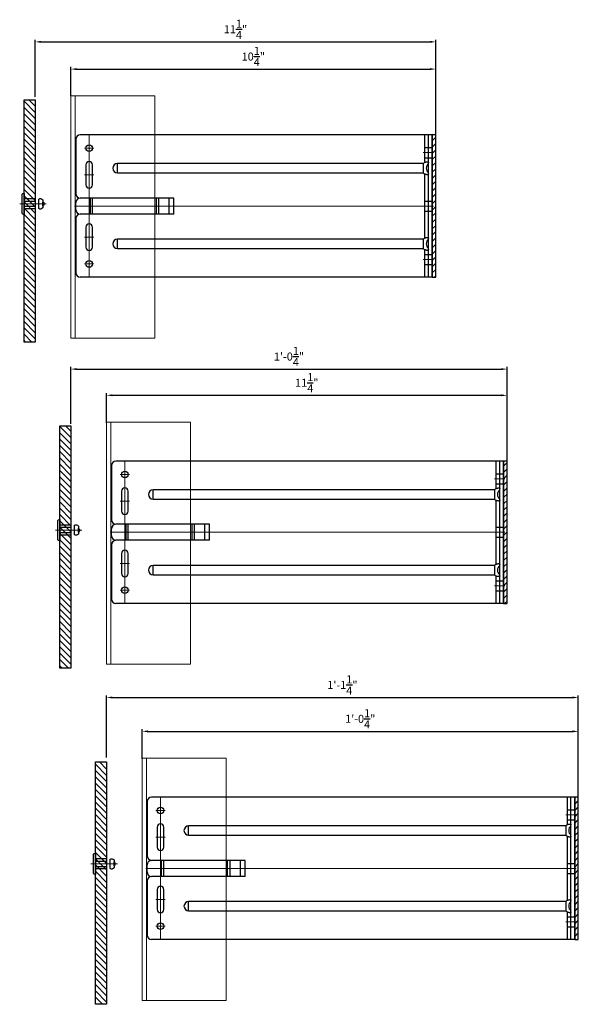
# Model space of a CAD drawing. Units: inches. Extents: x -352 to 339, y -265 to 292.
# Drawn here: x 8 to 24, y -206 to -178 of the extents above; entities that cross this region are included whole.
import ezdxf

# ---------------------------------------------------------------- set-up
doc = ezdxf.new("R2010")
doc.units = ezdxf.units.IN
doc.header["$MEASUREMENT"] = 0
doc.linetypes.add('ACAD_ISO02W100', pattern=[15, 12, -3])
doc.linetypes.add('MITTE2', pattern=[28.575, 19.05, -3.175, 3.175, -3.175])
doc.layers.get('Defpoints').update_dxf_attribs({"lineweight": 0})
for name, color, linetype, lineweight in [('!74_Alu_Bracket', 155, 'Continuous', 30), ('!74_Alu_Profiles_Layer_1', 250, 'Continuous', 30), ('!74_Fasteners', 252, 'Continuous', 25), ('!74_Panels', 201, 'Continuous', 30), ('!74_Panels_Dimensions', 5, 'Continuous', 25), ('Allface-Alu-Profiles', 7, 'Continuous', 9), ('Allface-Alu-Profiles-hidden', 253, 'ACAD_ISO02W100', 9)]:
    doc.layers.add(name, color=color, linetype=linetype, lineweight=lineweight)
doc.layers.add('!74_Alu_Centerlines', color=1, linetype='MITTE2', lineweight=13, transparency=0.25)
doc.layers.add('Alu_Centerlines', color=1, linetype='MITTE2', lineweight=13, transparency=0.25)
doc.styles.add('!74_Dim', font='isocpeur.ttf', dxfattribs={"width": 0.85})
doc.dimstyles.new('!74_6_Typ.joint+System components', dxfattribs={"dimscale": 2, "dimtxt": 0.1125, "dimasz": 0.082, "dimexe": 0.03, "dimexo": 0.03, "dimgap": 0.045, "dimtad": 1, "dimdec": 4, "dimrnd": 0.0625, "dimzin": 0, "dimlunit": 4, "dimtxsty": '!74_Dim', "dimcen": 0.13, "dimclrd": 256, "dimclre": 256, "dimclrt": 256, "dimazin": 2, "dimtp": 0.25, "dimtm": 0.25, "dimtfac": 1, "dimtdec": 4, "dimtmove": 1, "dimatfit": 2, "dimfxl": 7, "dimtolj": 1, "dimlwd": -1, "dimlwe": -1, "dimarcsym": 0})

# ---------------------------------------------------------------- blocks, each defined once
blk = doc.blocks.new('*U292')
at = {"layer": '!74_Alu_Centerlines'}
blk.add_line((0, 0.622), (0, -0.123), dxfattribs=at)
at = {"color": 5}
for p, q in [((-0.139, 0.312), (-0.139, 0)), ((0.139, 0.312), (0.139, 0))]:
    blk.add_line(p, q, dxfattribs=at)
for points in [[(0.058, 0.523, 0.626098), (-0.058, 0.523)], [(-0.111, 0.523, 0.423414), (-0.134, 0.411), (0.134, 0.411, 0.423414), (0.111, 0.523)], [(-0.258, -0.056), (0.258, -0.056, 0.414214), (0.295, -0.019), (0.295, 0), (-0.295, 0), (-0.295, -0.019, 0.414214)]]:
    blk.add_lwpolyline(points, format="xyb", close=True)
blk.add_lwpolyline([(-0.079, 0), (0.079, 0), (0.079, 0.312), (-0.079, 0.312)], close=True)
blk = doc.blocks.new('*U342')
at = {"lineweight": 5, "true_color": 0x009425, "transparency": 33554534}
h = blk.add_hatch(dxfattribs=at)
h.set_pattern_fill('ANSI31', color=104)
h.paths.add_polyline_path([(0, 2), (-0.1, 2), (-0.1, -2), (0, -2)])
at = {"lineweight": 25}
for p, q in [((-0.1, 2), (-9.975, 2)), ((-0.311, 2), (-0.311, 1.223)), ((-0.205, -2), (-0.205, 2)), ((-0.1, -2), (-0.1, 2)), ((-10.1, 1.875), (-10.1, 0.35)), ((-8.933, 0.931), (-8.933, 1.193)), ((-0.352, 1.193), (-8.933, 1.193)), ((-8.933, 0.931), (-0.352, 0.931)), ((-0.311, 0.901), (-0.311, -0.901)), ((-10.1, -0.1), (-10.1, 0.1)), ((-7.35, 0.225), (-9.978, 0.225)), ((-7.35, -0.225), (-7.35, 0.225)), ((-7.35, -0.225), (-9.978, -0.225)), ((-10.1, -0.35), (-10.1, -1.875)), ((-8.933, -1.193), (-8.933, -0.931)), ((-0.352, -0.931), (-8.933, -0.931)), ((-8.933, -1.193), (-0.352, -1.193)), ((-0.311, -1.223), (-0.311, -2)), ((-0.1, -2), (-9.975, -2))]:
    blk.add_line(p, q, dxfattribs=at)
at = {"color": 253}
for p, q in [((-0.311, 1.641), (-0.1, 1.641)), ((-0.311, 1.359), (-0.1, 1.359)), ((-0.311, 0.141), (-0.1, 0.141)), ((-0.311, -0.141), (-0.1, -0.141)), ((-0.311, -1.359), (-0.1, -1.359)), ((-0.311, -1.641), (-0.1, -1.641))]:
    blk.add_line(p, q, dxfattribs=at)
at = {"color": 253, "lineweight": 25}
for p, q in [((-9.818, 1.156), (-9.818, 0.594)), ((-9.631, 0.594), (-9.631, 1.156)), ((-9.691, -0.225), (-9.691, 0.225)), ((-9.633, -0.225), (-9.633, 0.225)), ((-7.839, -0.225), (-7.839, 0.225)), ((-7.77, -0.225), (-7.77, 0.225)), ((-7.478, -0.225), (-7.478, 0.225)), ((-9.818, -0.594), (-9.818, -1.156)), ((-9.631, -1.156), (-9.631, -0.594))]:
    blk.add_line(p, q, dxfattribs=at)
blk.add_lwpolyline([(0, 2), (-0.1, 2), (-0.1, -2), (0, -2)], close=True)
at = {"color": 104, "true_color": 0x009425}
blk.add_lwpolyline([(0, 2), (-0.1, 2), (-0.1, -2), (0, -2)], close=True, dxfattribs=at)
at = {"color": 253, "lineweight": 25}
for centre in [(-9.725, 1.625), (-9.725, -1.625)]:
    blk.add_circle(centre, 0.094, dxfattribs=at)
at = {"lineweight": 25}
for centre, radius, start, end in [((-9.975, 1.875), 0.125, 90, 180), ((-8.933, 1.062), 0.131, 90, 270), ((-0.1, 1.062), 0.168, 128.8193, 231.1807), ((-9.975, 0.35), 0.125, 180, 270), ((-9.977, 0.102), 0.123, 90.7756, 180.7551), ((-9.977, -0.102), 0.123, 179.2449, 269.2244), ((-9.975, -0.35), 0.125, 90, 180), ((-8.933, -1.062), 0.131, 90, 270), ((-0.1, -1.062), 0.168, 128.8193, 231.1807), ((-9.975, -1.875), 0.125, 180, 270)]:
    blk.add_arc(centre, radius, start, end, dxfattribs=at)
at = {"color": 253, "lineweight": 25}
for centre, start, end in [((-9.725, 1.156), 0, 180), ((-9.725, 0.594), 180, 0), ((-9.725, -0.594), 0, 180), ((-9.725, -1.156), 180, 0)]:
    blk.add_arc(centre, 0.0938, start, end, dxfattribs=at)
at = {"lineweight": 25}
for centre, start_param, end_param in [((-0.118, 1.062), 2.274091, 2.474758), ((-0.118, 1.062), 3.808427, 4.009094), ((-0.118, -1.062), 2.274091, 2.474758), ((-0.118, -1.062), 3.808427, 4.009094)]:
    blk.add_ellipse(centre, major_axis=(0.298, 0), ratio=0.707107, start_param=start_param, end_param=end_param, dxfattribs=at)
for points, knots in [([(-0.352, 1.193), (-0.351, 1.185), (-0.351, 1.176), (-0.351, 1.156), (-0.352, 1.146), (-0.353, 1.123), (-0.353, 1.111), (-0.354, 1.087), (-0.354, 1.074), (-0.354, 1.049), (-0.354, 1.037), (-0.353, 1.013), (-0.353, 1.001), (-0.352, 0.984), (-0.352, 0.978), (-0.352, 0.968), (-0.351, 0.963), (-0.351, 0.948), (-0.351, 0.939), (-0.352, 0.931)], [0, 0, 0, 0, 0.125, 0.125, 0.25, 0.25, 0.375, 0.375, 0.5, 0.5, 0.625, 0.625, 0.75, 0.75, 0.8125, 0.8125, 0.875, 0.875, 1, 1, 1, 1]), ([(-0.311, 1.223), (-0.305, 1.227), (-0.298, 1.23), (-0.285, 1.235), (-0.278, 1.238), (-0.265, 1.241), (-0.259, 1.243), (-0.247, 1.244), (-0.241, 1.245), (-0.231, 1.245), (-0.226, 1.244), (-0.218, 1.243), (-0.215, 1.241), (-0.21, 1.238), (-0.208, 1.235), (-0.206, 1.23), (-0.205, 1.227), (-0.205, 1.223)], [0, 0, 0, 0, 0.125, 0.125, 0.25, 0.25, 0.375, 0.375, 0.5, 0.5, 0.625, 0.625, 0.75, 0.75, 0.875, 0.875, 1, 1, 1, 1]), ([(-0.205, 0.901), (-0.205, 0.897), (-0.206, 0.894), (-0.208, 0.889), (-0.21, 0.886), (-0.215, 0.883), (-0.218, 0.881), (-0.226, 0.88), (-0.231, 0.879), (-0.241, 0.879), (-0.247, 0.88), (-0.259, 0.881), (-0.265, 0.883), (-0.278, 0.886), (-0.285, 0.889), (-0.298, 0.894), (-0.305, 0.897), (-0.311, 0.901)], [0, 0, 0, 0, 0.125, 0.125, 0.25, 0.25, 0.375, 0.375, 0.5, 0.5, 0.625, 0.625, 0.75, 0.75, 0.875, 0.875, 1, 1, 1, 1]), ([(-0.352, -0.931), (-0.351, -0.939), (-0.351, -0.948), (-0.351, -0.968), (-0.352, -0.978), (-0.353, -1.001), (-0.353, -1.013), (-0.354, -1.037), (-0.354, -1.05), (-0.354, -1.075), (-0.354, -1.087), (-0.353, -1.111), (-0.353, -1.123), (-0.352, -1.14), (-0.352, -1.146), (-0.352, -1.156), (-0.351, -1.161), (-0.351, -1.176), (-0.351, -1.185), (-0.352, -1.193)], [0, 0, 0, 0, 0.125, 0.125, 0.25, 0.25, 0.375, 0.375, 0.5, 0.5, 0.625, 0.625, 0.75, 0.75, 0.8125, 0.8125, 0.875, 0.875, 1, 1, 1, 1]), ([(-0.311, -0.901), (-0.305, -0.897), (-0.298, -0.894), (-0.285, -0.889), (-0.278, -0.886), (-0.265, -0.883), (-0.259, -0.881), (-0.247, -0.88), (-0.241, -0.879), (-0.231, -0.879), (-0.226, -0.88), (-0.218, -0.881), (-0.215, -0.883), (-0.21, -0.886), (-0.208, -0.889), (-0.206, -0.894), (-0.205, -0.897), (-0.205, -0.901)], [0, 0, 0, 0, 0.125, 0.125, 0.25, 0.25, 0.375, 0.375, 0.5, 0.5, 0.625, 0.625, 0.75, 0.75, 0.875, 0.875, 1, 1, 1, 1]), ([(-0.205, -1.223), (-0.205, -1.227), (-0.206, -1.23), (-0.208, -1.235), (-0.21, -1.238), (-0.215, -1.241), (-0.218, -1.243), (-0.226, -1.244), (-0.231, -1.245), (-0.241, -1.245), (-0.247, -1.244), (-0.259, -1.243), (-0.265, -1.241), (-0.278, -1.238), (-0.285, -1.235), (-0.298, -1.23), (-0.305, -1.227), (-0.311, -1.223)], [0, 0, 0, 0, 0.125, 0.125, 0.25, 0.25, 0.375, 0.375, 0.5, 0.5, 0.625, 0.625, 0.75, 0.75, 0.875, 0.875, 1, 1, 1, 1])]:
    blk.add_open_spline(points, degree=3, knots=knots, dxfattribs=at)
at = {"layer": 'Alu_Centerlines'}
for p, q in [((-9.725, 2), (-9.725, -2)), ((-9.858, 1.625), (-9.591, 1.625)), ((-0.35, 1.5), (-0.061, 1.5)), ((-9.858, 0.875), (-9.591, 0.875)), ((-0.061, 0), (-10.139, 0)), ((-9.858, -0.875), (-9.591, -0.875)), ((-9.858, -1.625), (-9.591, -1.625)), ((-0.35, -1.5), (-0.061, -1.5))]:
    blk.add_line(p, q, dxfattribs=at)
blk = doc.blocks.new('*U170')
at = {"layer": 'Allface-Alu-Profiles'}
for p, q in [((0, 2.36), (6.8, 2.36)), ((0, 2.36), (0, 0)), ((6.8, 2.36), (6.8, 0)), ((0, 0), (6.8, 0))]:
    blk.add_line(p, q, dxfattribs=at)
at = {"layer": 'Allface-Alu-Profiles-hidden', "linetype": 'Continuous'}
blk.add_line((0, 0.12), (6.8, 0.12), dxfattribs=at)
blk = doc.blocks.new('*D133')
at = {"layer": '!74_Panels_Dimensions', "transparency": 16777216}
for p, q in [((9.883, -180.598), (9.883, -179.785)), ((10.047, -179.845), (19.957, -179.845)), ((20.121, -183.632), (20.121, -179.785))]:
    blk.add_line(p, q, dxfattribs=at)
for points in [[(10.047, -179.818), (10.047, -179.873), (9.883, -179.845)], [(19.957, -179.818), (19.957, -179.873), (20.121, -179.845)]]:
    blk.add_solid(points, dxfattribs=at)
at = {"layer": 'Defpoints', "color": 0, "transparency": 16777216}
for p in [(20.121, -179.845), (9.883, -180.658), (20.121, -183.692)]:
    blk.add_point(p, dxfattribs=at)
at = {"layer": '!74_Panels_Dimensions', "transparency": 16777216, "insert": (15.002, -179.493), "char_height": 0.225, "attachment_point": 5, "style": '!74_Dim'}
blk.add_mtext('\\A1;10{\\H1x;\\S1/4;}"', dxfattribs=at)
blk = doc.blocks.new('*U344')
at = {"lineweight": 5, "true_color": 0x009425, "transparency": 33554534}
h = blk.add_hatch(dxfattribs=at)
h.set_pattern_fill('ANSI31', color=104)
h.paths.add_polyline_path([(0, 2), (-0.1, 2), (-0.1, -2), (0, -2)])
at = {"lineweight": 25}
for p, q in [((-0.1, 2), (-10.975, 2)), ((-0.311, 2), (-0.311, 1.223)), ((-0.205, -2), (-0.205, 2)), ((-0.1, -2), (-0.1, 2)), ((-11.1, 1.875), (-11.1, 0.35)), ((-9.933, 0.931), (-9.933, 1.193)), ((-0.352, 1.193), (-9.933, 1.193)), ((-9.933, 0.931), (-0.352, 0.931)), ((-0.311, 0.901), (-0.311, -0.901)), ((-11.1, -0.1), (-11.1, 0.1)), ((-8.35, 0.225), (-10.978, 0.225)), ((-8.35, -0.225), (-8.35, 0.225)), ((-8.35, -0.225), (-10.978, -0.225)), ((-11.1, -0.35), (-11.1, -1.875)), ((-9.933, -1.193), (-9.933, -0.931)), ((-0.352, -0.931), (-9.933, -0.931)), ((-9.933, -1.193), (-0.352, -1.193)), ((-0.311, -1.223), (-0.311, -2)), ((-0.1, -2), (-10.975, -2))]:
    blk.add_line(p, q, dxfattribs=at)
at = {"color": 253}
for p, q in [((-0.311, 1.641), (-0.1, 1.641)), ((-0.311, 1.359), (-0.1, 1.359)), ((-0.311, 0.141), (-0.1, 0.141)), ((-0.311, -0.141), (-0.1, -0.141)), ((-0.311, -1.359), (-0.1, -1.359)), ((-0.311, -1.641), (-0.1, -1.641))]:
    blk.add_line(p, q, dxfattribs=at)
at = {"color": 253, "lineweight": 25}
for p, q in [((-10.818, 1.156), (-10.818, 0.594)), ((-10.631, 0.594), (-10.631, 1.156)), ((-10.691, -0.225), (-10.691, 0.225)), ((-10.633, -0.225), (-10.633, 0.225)), ((-8.839, -0.225), (-8.839, 0.225)), ((-8.77, -0.225), (-8.77, 0.225)), ((-8.478, -0.225), (-8.478, 0.225)), ((-10.818, -0.594), (-10.818, -1.156)), ((-10.631, -1.156), (-10.631, -0.594))]:
    blk.add_line(p, q, dxfattribs=at)
blk.add_lwpolyline([(0, 2), (-0.1, 2), (-0.1, -2), (0, -2)], close=True)
at = {"color": 104, "true_color": 0x009425}
blk.add_lwpolyline([(0, 2), (-0.1, 2), (-0.1, -2), (0, -2)], close=True, dxfattribs=at)
at = {"color": 253, "lineweight": 25}
for centre in [(-10.725, 1.625), (-10.725, -1.625)]:
    blk.add_circle(centre, 0.094, dxfattribs=at)
at = {"lineweight": 25}
for centre, radius, start, end in [((-10.975, 1.875), 0.125, 90, 180), ((-9.933, 1.062), 0.131, 90, 270), ((-0.1, 1.062), 0.168, 128.8193, 231.1807), ((-10.975, 0.35), 0.125, 180, 270), ((-10.977, 0.102), 0.123, 90.7756, 180.7551), ((-10.977, -0.102), 0.123, 179.2449, 269.2244), ((-10.975, -0.35), 0.125, 90, 180), ((-9.933, -1.062), 0.131, 90, 270), ((-0.1, -1.062), 0.168, 128.8193, 231.1807), ((-10.975, -1.875), 0.125, 180, 270)]:
    blk.add_arc(centre, radius, start, end, dxfattribs=at)
at = {"color": 253, "lineweight": 25}
for centre, start, end in [((-10.725, 1.156), 0, 180), ((-10.725, 0.594), 180, 0), ((-10.725, -0.594), 0, 180), ((-10.725, -1.156), 180, 0)]:
    blk.add_arc(centre, 0.0938, start, end, dxfattribs=at)
at = {"lineweight": 25}
for centre, start_param, end_param in [((-0.118, 1.062), 2.274091, 2.474758), ((-0.118, 1.062), 3.808427, 4.009094), ((-0.118, -1.062), 2.274091, 2.474758), ((-0.118, -1.062), 3.808427, 4.009094)]:
    blk.add_ellipse(centre, major_axis=(0.298, 0), ratio=0.707107, start_param=start_param, end_param=end_param, dxfattribs=at)
for points, knots in [([(-0.352, 1.193), (-0.351, 1.185), (-0.351, 1.176), (-0.351, 1.156), (-0.352, 1.146), (-0.353, 1.123), (-0.353, 1.111), (-0.354, 1.087), (-0.354, 1.074), (-0.354, 1.049), (-0.354, 1.037), (-0.353, 1.013), (-0.353, 1.001), (-0.352, 0.984), (-0.352, 0.978), (-0.352, 0.968), (-0.351, 0.963), (-0.351, 0.948), (-0.351, 0.939), (-0.352, 0.931)], [0, 0, 0, 0, 0.125, 0.125, 0.25, 0.25, 0.375, 0.375, 0.5, 0.5, 0.625, 0.625, 0.75, 0.75, 0.8125, 0.8125, 0.875, 0.875, 1, 1, 1, 1]), ([(-0.311, 1.223), (-0.305, 1.227), (-0.298, 1.23), (-0.285, 1.235), (-0.278, 1.238), (-0.265, 1.241), (-0.259, 1.243), (-0.247, 1.244), (-0.241, 1.245), (-0.231, 1.245), (-0.226, 1.244), (-0.218, 1.243), (-0.215, 1.241), (-0.21, 1.238), (-0.208, 1.235), (-0.206, 1.23), (-0.205, 1.227), (-0.205, 1.223)], [0, 0, 0, 0, 0.125, 0.125, 0.25, 0.25, 0.375, 0.375, 0.5, 0.5, 0.625, 0.625, 0.75, 0.75, 0.875, 0.875, 1, 1, 1, 1]), ([(-0.205, 0.901), (-0.205, 0.897), (-0.206, 0.894), (-0.208, 0.889), (-0.21, 0.886), (-0.215, 0.883), (-0.218, 0.881), (-0.226, 0.88), (-0.231, 0.879), (-0.241, 0.879), (-0.247, 0.88), (-0.259, 0.881), (-0.265, 0.883), (-0.278, 0.886), (-0.285, 0.889), (-0.298, 0.894), (-0.305, 0.897), (-0.311, 0.901)], [0, 0, 0, 0, 0.125, 0.125, 0.25, 0.25, 0.375, 0.375, 0.5, 0.5, 0.625, 0.625, 0.75, 0.75, 0.875, 0.875, 1, 1, 1, 1]), ([(-0.352, -0.931), (-0.351, -0.939), (-0.351, -0.948), (-0.351, -0.968), (-0.352, -0.978), (-0.353, -1.001), (-0.353, -1.013), (-0.354, -1.037), (-0.354, -1.05), (-0.354, -1.075), (-0.354, -1.087), (-0.353, -1.111), (-0.353, -1.123), (-0.352, -1.14), (-0.352, -1.146), (-0.352, -1.156), (-0.351, -1.161), (-0.351, -1.176), (-0.351, -1.185), (-0.352, -1.193)], [0, 0, 0, 0, 0.125, 0.125, 0.25, 0.25, 0.375, 0.375, 0.5, 0.5, 0.625, 0.625, 0.75, 0.75, 0.8125, 0.8125, 0.875, 0.875, 1, 1, 1, 1]), ([(-0.311, -0.901), (-0.305, -0.897), (-0.298, -0.894), (-0.285, -0.889), (-0.278, -0.886), (-0.265, -0.883), (-0.259, -0.881), (-0.247, -0.88), (-0.241, -0.879), (-0.231, -0.879), (-0.226, -0.88), (-0.218, -0.881), (-0.215, -0.883), (-0.21, -0.886), (-0.208, -0.889), (-0.206, -0.894), (-0.205, -0.897), (-0.205, -0.901)], [0, 0, 0, 0, 0.125, 0.125, 0.25, 0.25, 0.375, 0.375, 0.5, 0.5, 0.625, 0.625, 0.75, 0.75, 0.875, 0.875, 1, 1, 1, 1]), ([(-0.205, -1.223), (-0.205, -1.227), (-0.206, -1.23), (-0.208, -1.235), (-0.21, -1.238), (-0.215, -1.241), (-0.218, -1.243), (-0.226, -1.244), (-0.231, -1.245), (-0.241, -1.245), (-0.247, -1.244), (-0.259, -1.243), (-0.265, -1.241), (-0.278, -1.238), (-0.285, -1.235), (-0.298, -1.23), (-0.305, -1.227), (-0.311, -1.223)], [0, 0, 0, 0, 0.125, 0.125, 0.25, 0.25, 0.375, 0.375, 0.5, 0.5, 0.625, 0.625, 0.75, 0.75, 0.875, 0.875, 1, 1, 1, 1])]:
    blk.add_open_spline(points, degree=3, knots=knots, dxfattribs=at)
at = {"layer": 'Alu_Centerlines'}
for p, q in [((-10.725, 2), (-10.725, -2)), ((-10.858, 1.625), (-10.591, 1.625)), ((-0.35, 1.5), (-0.061, 1.5)), ((-10.858, 0.875), (-10.591, 0.875)), ((-0.061, 0), (-11.139, 0)), ((-10.858, -0.875), (-10.591, -0.875)), ((-10.858, -1.625), (-10.591, -1.625)), ((-0.35, -1.5), (-0.061, -1.5))]:
    blk.add_line(p, q, dxfattribs=at)
blk = doc.blocks.new('*D135')
at = {"layer": '!74_Panels_Dimensions', "transparency": 16777216}
for p, q in [((10.883, -189.781), (10.883, -188.946)), ((11.047, -189.006), (21.957, -189.006)), ((22.121, -192.792), (22.121, -188.946))]:
    blk.add_line(p, q, dxfattribs=at)
for points in [[(11.047, -188.978), (11.047, -189.033), (10.883, -189.006)], [(21.957, -188.978), (21.957, -189.033), (22.121, -189.006)]]:
    blk.add_solid(points, dxfattribs=at)
at = {"layer": 'Defpoints', "color": 0, "transparency": 16777216}
for p in [(22.121, -189.006), (10.883, -189.841), (22.121, -192.852)]:
    blk.add_point(p, dxfattribs=at)
at = {"layer": '!74_Panels_Dimensions', "transparency": 16777216, "insert": (16.502, -188.653), "char_height": 0.225, "attachment_point": 5, "style": '!74_Dim'}
blk.add_mtext('\\A1;11{\\H1x;\\S1/4;}"', dxfattribs=at)
blk = doc.blocks.new('*U345')
at = {"lineweight": 5, "true_color": 0x009425, "transparency": 33554534}
h = blk.add_hatch(dxfattribs=at)
h.set_pattern_fill('ANSI31', color=104)
h.paths.add_polyline_path([(0, 2), (-0.1, 2), (-0.1, -2), (0, -2)])
at = {"lineweight": 25}
for p, q in [((-0.1, 2), (-11.975, 2)), ((-0.311, 2), (-0.311, 1.223)), ((-0.205, -2), (-0.205, 2)), ((-0.1, -2), (-0.1, 2)), ((-12.1, 1.875), (-12.1, 0.35)), ((-10.933, 0.931), (-10.933, 1.193)), ((-0.352, 1.193), (-10.933, 1.193)), ((-10.933, 0.931), (-0.352, 0.931)), ((-0.311, 0.901), (-0.311, -0.901)), ((-12.1, -0.1), (-12.1, 0.1)), ((-9.35, 0.225), (-11.978, 0.225)), ((-9.35, -0.225), (-9.35, 0.225)), ((-9.35, -0.225), (-11.978, -0.225)), ((-12.1, -0.35), (-12.1, -1.875)), ((-10.933, -1.193), (-10.933, -0.931)), ((-0.352, -0.931), (-10.933, -0.931)), ((-10.933, -1.193), (-0.352, -1.193)), ((-0.311, -1.223), (-0.311, -2)), ((-0.1, -2), (-11.975, -2))]:
    blk.add_line(p, q, dxfattribs=at)
at = {"color": 253}
for p, q in [((-0.311, 1.641), (-0.1, 1.641)), ((-0.311, 1.359), (-0.1, 1.359)), ((-0.311, 0.141), (-0.1, 0.141)), ((-0.311, -0.141), (-0.1, -0.141)), ((-0.311, -1.359), (-0.1, -1.359)), ((-0.311, -1.641), (-0.1, -1.641))]:
    blk.add_line(p, q, dxfattribs=at)
at = {"color": 253, "lineweight": 25}
for p, q in [((-11.818, 1.156), (-11.818, 0.594)), ((-11.631, 0.594), (-11.631, 1.156)), ((-11.691, -0.225), (-11.691, 0.225)), ((-11.633, -0.225), (-11.633, 0.225)), ((-9.839, -0.225), (-9.839, 0.225)), ((-9.77, -0.225), (-9.77, 0.225)), ((-9.478, -0.225), (-9.478, 0.225)), ((-11.818, -0.594), (-11.818, -1.156)), ((-11.631, -1.156), (-11.631, -0.594))]:
    blk.add_line(p, q, dxfattribs=at)
blk.add_lwpolyline([(0, 2), (-0.1, 2), (-0.1, -2), (0, -2)], close=True)
at = {"color": 104, "true_color": 0x009425}
blk.add_lwpolyline([(0, 2), (-0.1, 2), (-0.1, -2), (0, -2)], close=True, dxfattribs=at)
at = {"color": 253, "lineweight": 25}
for centre in [(-11.725, 1.625), (-11.725, -1.625)]:
    blk.add_circle(centre, 0.094, dxfattribs=at)
at = {"lineweight": 25}
for centre, radius, start, end in [((-11.975, 1.875), 0.125, 90, 180), ((-10.933, 1.062), 0.131, 90, 270), ((-0.1, 1.062), 0.168, 128.8193, 231.1807), ((-11.975, 0.35), 0.125, 180, 270), ((-11.977, 0.102), 0.123, 90.7756, 180.7551), ((-11.977, -0.102), 0.123, 179.2449, 269.2244), ((-11.975, -0.35), 0.125, 90, 180), ((-10.933, -1.062), 0.131, 90, 270), ((-0.1, -1.062), 0.168, 128.8193, 231.1807), ((-11.975, -1.875), 0.125, 180, 270)]:
    blk.add_arc(centre, radius, start, end, dxfattribs=at)
at = {"color": 253, "lineweight": 25}
for centre, start, end in [((-11.725, 1.156), 0, 180), ((-11.725, 0.594), 180, 0), ((-11.725, -0.594), 0, 180), ((-11.725, -1.156), 180, 0)]:
    blk.add_arc(centre, 0.0938, start, end, dxfattribs=at)
at = {"lineweight": 25}
for centre, start_param, end_param in [((-0.118, 1.062), 2.274091, 2.474758), ((-0.118, 1.062), 3.808427, 4.009094), ((-0.118, -1.062), 2.274091, 2.474758), ((-0.118, -1.062), 3.808427, 4.009094)]:
    blk.add_ellipse(centre, major_axis=(0.298, 0), ratio=0.707107, start_param=start_param, end_param=end_param, dxfattribs=at)
for points, knots in [([(-0.352, 1.193), (-0.351, 1.185), (-0.351, 1.176), (-0.351, 1.156), (-0.352, 1.146), (-0.353, 1.123), (-0.353, 1.111), (-0.354, 1.087), (-0.354, 1.074), (-0.354, 1.049), (-0.354, 1.037), (-0.353, 1.013), (-0.353, 1.001), (-0.352, 0.984), (-0.352, 0.978), (-0.352, 0.968), (-0.351, 0.963), (-0.351, 0.948), (-0.351, 0.939), (-0.352, 0.931)], [0, 0, 0, 0, 0.125, 0.125, 0.25, 0.25, 0.375, 0.375, 0.5, 0.5, 0.625, 0.625, 0.75, 0.75, 0.8125, 0.8125, 0.875, 0.875, 1, 1, 1, 1]), ([(-0.311, 1.223), (-0.305, 1.227), (-0.298, 1.23), (-0.285, 1.235), (-0.278, 1.238), (-0.265, 1.241), (-0.259, 1.243), (-0.247, 1.244), (-0.241, 1.245), (-0.231, 1.245), (-0.226, 1.244), (-0.218, 1.243), (-0.215, 1.241), (-0.21, 1.238), (-0.208, 1.235), (-0.206, 1.23), (-0.205, 1.227), (-0.205, 1.223)], [0, 0, 0, 0, 0.125, 0.125, 0.25, 0.25, 0.375, 0.375, 0.5, 0.5, 0.625, 0.625, 0.75, 0.75, 0.875, 0.875, 1, 1, 1, 1]), ([(-0.205, 0.901), (-0.205, 0.897), (-0.206, 0.894), (-0.208, 0.889), (-0.21, 0.886), (-0.215, 0.883), (-0.218, 0.881), (-0.226, 0.88), (-0.231, 0.879), (-0.241, 0.879), (-0.247, 0.88), (-0.259, 0.881), (-0.265, 0.883), (-0.278, 0.886), (-0.285, 0.889), (-0.298, 0.894), (-0.305, 0.897), (-0.311, 0.901)], [0, 0, 0, 0, 0.125, 0.125, 0.25, 0.25, 0.375, 0.375, 0.5, 0.5, 0.625, 0.625, 0.75, 0.75, 0.875, 0.875, 1, 1, 1, 1]), ([(-0.352, -0.931), (-0.351, -0.939), (-0.351, -0.948), (-0.351, -0.968), (-0.352, -0.978), (-0.353, -1.001), (-0.353, -1.013), (-0.354, -1.037), (-0.354, -1.05), (-0.354, -1.075), (-0.354, -1.087), (-0.353, -1.111), (-0.353, -1.123), (-0.352, -1.14), (-0.352, -1.146), (-0.352, -1.156), (-0.351, -1.161), (-0.351, -1.176), (-0.351, -1.185), (-0.352, -1.193)], [0, 0, 0, 0, 0.125, 0.125, 0.25, 0.25, 0.375, 0.375, 0.5, 0.5, 0.625, 0.625, 0.75, 0.75, 0.8125, 0.8125, 0.875, 0.875, 1, 1, 1, 1]), ([(-0.311, -0.901), (-0.305, -0.897), (-0.298, -0.894), (-0.285, -0.889), (-0.278, -0.886), (-0.265, -0.883), (-0.259, -0.881), (-0.247, -0.88), (-0.241, -0.879), (-0.231, -0.879), (-0.226, -0.88), (-0.218, -0.881), (-0.215, -0.883), (-0.21, -0.886), (-0.208, -0.889), (-0.206, -0.894), (-0.205, -0.897), (-0.205, -0.901)], [0, 0, 0, 0, 0.125, 0.125, 0.25, 0.25, 0.375, 0.375, 0.5, 0.5, 0.625, 0.625, 0.75, 0.75, 0.875, 0.875, 1, 1, 1, 1]), ([(-0.205, -1.223), (-0.205, -1.227), (-0.206, -1.23), (-0.208, -1.235), (-0.21, -1.238), (-0.215, -1.241), (-0.218, -1.243), (-0.226, -1.244), (-0.231, -1.245), (-0.241, -1.245), (-0.247, -1.244), (-0.259, -1.243), (-0.265, -1.241), (-0.278, -1.238), (-0.285, -1.235), (-0.298, -1.23), (-0.305, -1.227), (-0.311, -1.223)], [0, 0, 0, 0, 0.125, 0.125, 0.25, 0.25, 0.375, 0.375, 0.5, 0.5, 0.625, 0.625, 0.75, 0.75, 0.875, 0.875, 1, 1, 1, 1])]:
    blk.add_open_spline(points, degree=3, knots=knots, dxfattribs=at)
at = {"layer": 'Alu_Centerlines'}
for p, q in [((-11.725, 2), (-11.725, -2)), ((-11.858, 1.625), (-11.591, 1.625)), ((-0.35, 1.5), (-0.061, 1.5)), ((-11.858, 0.875), (-11.591, 0.875)), ((-0.061, 0), (-12.139, 0)), ((-11.858, -0.875), (-11.591, -0.875)), ((-11.858, -1.625), (-11.591, -1.625)), ((-0.35, -1.5), (-0.061, -1.5))]:
    blk.add_line(p, q, dxfattribs=at)
blk = doc.blocks.new('*D137')
at = {"layer": '!74_Panels_Dimensions', "transparency": 16777216}
for p, q in [((11.883, -199.217), (11.883, -198.382)), ((12.047, -198.442), (23.957, -198.442)), ((24.121, -202.228), (24.121, -198.382))]:
    blk.add_line(p, q, dxfattribs=at)
for points in [[(12.047, -198.414), (12.047, -198.469), (11.883, -198.442)], [(23.957, -198.414), (23.957, -198.469), (24.121, -198.442)]]:
    blk.add_solid(points, dxfattribs=at)
at = {"layer": 'Defpoints', "color": 0, "transparency": 16777216}
for p in [(24.121, -198.442), (11.883, -199.277), (24.121, -202.288)]:
    blk.add_point(p, dxfattribs=at)
at = {"layer": '!74_Panels_Dimensions', "transparency": 16777216, "insert": (18.002, -198.089), "char_height": 0.225, "attachment_point": 5, "style": '!74_Dim'}
blk.add_mtext('\\A1;1\'-0{\\H1x;\\S1/4;}"', dxfattribs=at)
blk = doc.blocks.new('*D156')
at = {"layer": '!74_Panels_Dimensions', "transparency": 16777216}
for p, q in [((8.883, -180.621), (8.883, -179.021)), ((9.047, -179.081), (19.957, -179.081)), ((20.121, -183.632), (20.121, -179.021))]:
    blk.add_line(p, q, dxfattribs=at)
for points in [[(9.047, -179.054), (9.047, -179.108), (8.883, -179.081)], [(19.957, -179.054), (19.957, -179.108), (20.121, -179.081)]]:
    blk.add_solid(points, dxfattribs=at)
at = {"layer": 'Defpoints', "color": 0, "transparency": 16777216}
for p in [(20.121, -179.081), (8.883, -180.681), (20.121, -183.692)]:
    blk.add_point(p, dxfattribs=at)
at = {"layer": '!74_Panels_Dimensions', "transparency": 16777216, "insert": (14.502, -178.728), "char_height": 0.225, "attachment_point": 5, "style": '!74_Dim'}
blk.add_mtext('\\A1;11{\\H1x;\\S1/4;}"', dxfattribs=at)
blk = doc.blocks.new('*D158')
at = {"layer": '!74_Panels_Dimensions', "transparency": 16777216}
for p, q in [((9.883, -189.806), (9.883, -188.209)), ((10.047, -188.269), (21.957, -188.269)), ((22.121, -192.792), (22.121, -188.209))]:
    blk.add_line(p, q, dxfattribs=at)
for points in [[(10.047, -188.242), (10.047, -188.297), (9.883, -188.269)], [(21.957, -188.242), (21.957, -188.297), (22.121, -188.269)]]:
    blk.add_solid(points, dxfattribs=at)
at = {"layer": 'Defpoints', "color": 0, "transparency": 16777216}
for p in [(22.121, -188.269), (9.883, -189.866), (22.121, -192.852)]:
    blk.add_point(p, dxfattribs=at)
at = {"layer": '!74_Panels_Dimensions', "transparency": 16777216, "insert": (16.002, -187.917), "char_height": 0.225, "attachment_point": 5, "style": '!74_Dim'}
blk.add_mtext('\\A1;1\'-0{\\H1x;\\S1/4;}"', dxfattribs=at)
blk = doc.blocks.new('*D160')
at = {"layer": '!74_Panels_Dimensions', "transparency": 16777216}
for p, q in [((10.883, -199.179), (10.883, -197.431)), ((11.047, -197.491), (23.957, -197.491)), ((24.121, -202.228), (24.121, -197.431))]:
    blk.add_line(p, q, dxfattribs=at)
for points in [[(11.047, -197.463), (11.047, -197.518), (10.883, -197.491)], [(23.957, -197.463), (23.957, -197.518), (24.121, -197.491)]]:
    blk.add_solid(points, dxfattribs=at)
at = {"layer": 'Defpoints', "color": 0, "transparency": 16777216}
for p in [(24.121, -197.491), (10.883, -199.239), (24.121, -202.288)]:
    blk.add_point(p, dxfattribs=at)
at = {"layer": '!74_Panels_Dimensions', "transparency": 16777216, "insert": (17.502, -197.138), "char_height": 0.225, "attachment_point": 5, "style": '!74_Dim'}
blk.add_mtext('\\A1;1\'-1{\\H1x;\\S1/4;}"', dxfattribs=at)
blk = doc.blocks.new('*U314')
at = {"lineweight": 5, "transparency": 33554534}
h = blk.add_hatch(dxfattribs=at)
h.set_pattern_fill('ANSI31', color=256)
h.set_pattern_definition([(45, (0, 2.82571), (-0.0883883, 0.0883883), [])])
h.paths.add_polyline_path([(0.312, 4.815), (0, 4.815), (0, -1.989), (0.312, -1.989)])
blk.add_lwpolyline([(0.312, 4.815), (0, 4.815), (0, -1.989), (0.312, -1.989)], close=True)

msp = doc.modelspace()

# ---------------------------------------------------------------- block references
at = {"layer": '!74_Alu_Bracket'}
for name, p in [('*U342', (20.1207, -183.6919)), ('*U344', (22.1207, -192.85231)), ('*U345', (24.1207, -202.28837))]:
    msp.add_blockref(name, p, dxfattribs=at)
at = {"layer": '!74_Alu_Profiles_Layer_1', "rotation": 270}
for p in [(9.88291, -180.59849), (10.88291, -189.7589), (11.88291, -199.19496)]:
    msp.add_blockref('*U170', p, dxfattribs=at)
at = {"layer": '!74_Fasteners', "xscale": -1, "rotation": 270}
for p in [(8.57041, -183.62915), (9.57041, -192.78956), (10.57041, -202.1628)]:
    msp.add_blockref('*U292', p, dxfattribs=at)
at = {"layer": '!74_Panels', "xscale": -1, "rotation": 180}
for p in [(8.57041, -182.69434), (9.57041, -191.85475), (10.57041, -201.29081)]:
    msp.add_blockref('*U314', p, dxfattribs=at)

# ---------------------------------------------------------------- dimensions: what is measured, and where the dimension line sits
at = {"layer": '!74_Panels_Dimensions'}
for base, p1, p2, picture, middle in [((20.1207, -179.08089), (8.88291, -180.68061), (20.1207, -183.6919), '*D156', (14.50181, -178.72839)), ((20.1207, -179.84525), (9.88291, -180.65849), (20.1207, -183.6919), '*D133', (15.00181, -179.49275)), ((22.1207, -188.26933), (9.88291, -189.8656), (22.1207, -192.85231), '*D158', (16.00181, -187.91683)), ((22.1207, -189.00566), (10.88291, -189.84102), (22.1207, -192.85231), '*D135', (16.50181, -188.65316)), ((24.1207, -197.49051), (10.88291, -199.23884), (24.1207, -202.28837), '*D160', (17.50181, -197.13801)), ((24.1207, -198.44172), (11.88291, -199.27708), (24.1207, -202.28837), '*D137', (18.00181, -198.08922))]:
    dim = msp.add_linear_dim(base=base, p1=p1, p2=p2, dimstyle='!74_6_Typ.joint+System components', override={"dimdec": 3, "dimrnd": 0, "dimtxsty": '!74_Dim'}, dxfattribs=at)
    dim.commit()
    dim.dimension.update_dxf_attribs({"geometry": picture, "text_midpoint": middle})

doc.saveas('drawing.dxf')
